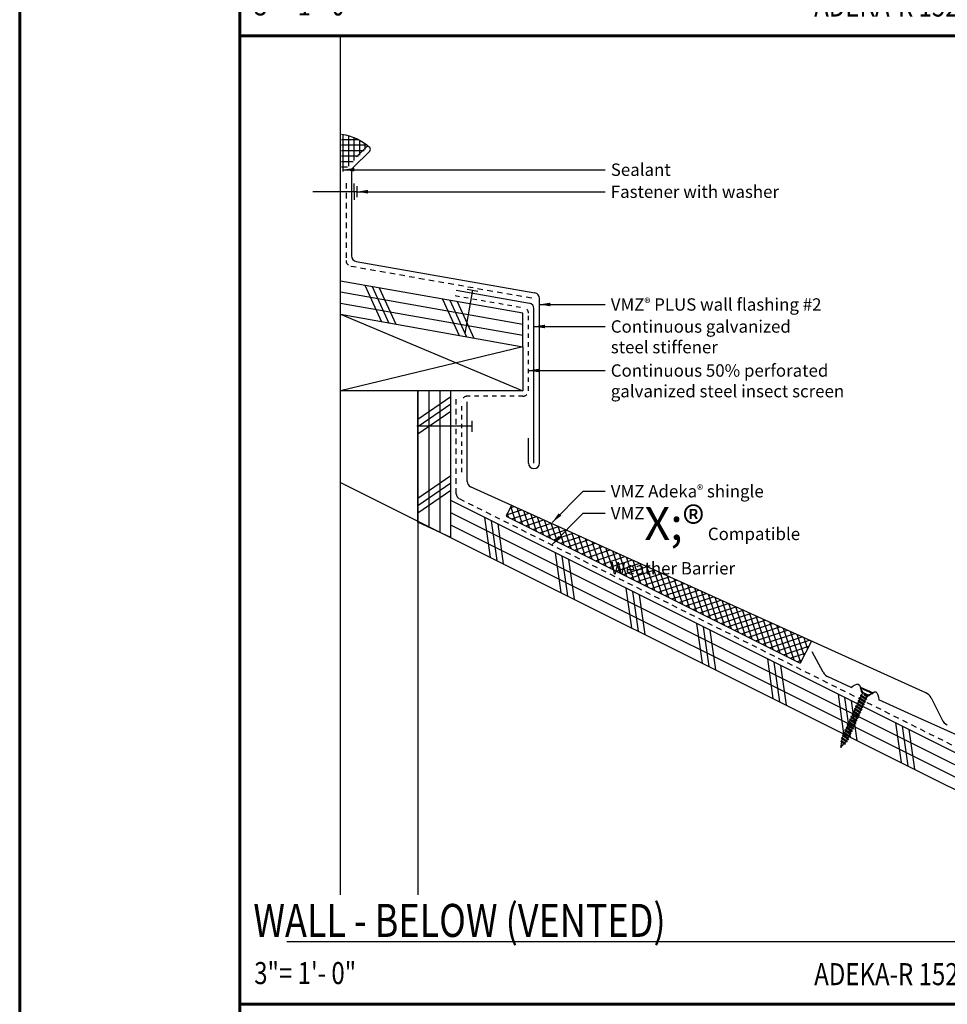
# Model space of a CAD drawing. Units: inches. Extents: x -178 to 398, y -36 to 132.
# Drawn here: x 121 to 142, y -10 to 12 of the extents above; entities that cross this region are included whole.
import ezdxf

# ---------------------------------------------------------------- set-up
doc = ezdxf.new("R2010")
doc.units = ezdxf.units.IN
doc.header["$MEASUREMENT"] = 0
doc.linetypes.add('HIDDEN2', pattern=[0.1875, 0.125, -0.0625])
for name, color, linetype in [('Caulk', 5, 'Continuous'), ('Compatible Barrier', 211, 'HIDDEN2'), ('Fasteners', 5, 'Continuous'), ('Galvanized Steel', 203, 'Continuous'), ('Plywood', 3, 'Continuous'), ('Rigid Insulation', 114, 'Continuous'), ('Substrate', 252, 'Continuous'), ('Text', 7, 'Continuous'), ('Zinc', 4, 'Continuous')]:
    doc.layers.add(name, color=color, linetype=linetype)
doc.layers.add('Reduction', color=5, linetype='Continuous', plot=False)
doc.layers.add('Titleblock', color=250, linetype='Continuous', lineweight=60)
doc.styles.add('VM Zinc', font='pdx.shx', dxfattribs={"width": 0.8})
doc.dimstyles.new('VM Zinc', dxfattribs={"dimscale": 0, "dimtxt": 0.1, "dimasz": 0.25, "dimexe": 0.12, "dimexo": 0.0625, "dimgap": 0.09, "dimtad": 0, "dimtih": 1, "dimtoh": 1, "dimdec": 5, "dimzin": 0, "dimdsep": 46, "dimlunit": 4, "dimtxsty": 'VM Zinc', "dimcen": 0.05, "dimazin": 3, "dimtfac": 1, "dimtdec": 5, "dimtofl": 0, "dimtmove": 0, "dimatfit": 1, "dimfxl": 1, "dimfrac": 1, "dimtolj": 1, "dimtzin": 0, "dimarcsym": 0})

# ---------------------------------------------------------------- blocks, each defined once
blk = doc.blocks.new('1.25 Fastener')
at = {"layer": 'Fasteners'}
for p, q in [((0.125, 0.125), (-0.125, 0.125)), ((0, 0.125), (0, -1.125))]:
    blk.add_line(p, q, dxfattribs=at)
blk = doc.blocks.new('Fastener with Washer')
at = {"layer": 'Fasteners'}
for p, q in [((0, 0.0625), (-0.1875, 0.0625)), ((0.125, 0.125), (-0.125, 0.125)), ((0, 0.125), (0, -0.875)), ((0, 0.0625), (0.1875, 0.0625))]:
    blk.add_line(p, q, dxfattribs=at)
blk = doc.blocks.new('Wad of Caulk')
at = {"layer": 'Caulk'}
for p, q in [((-0.375, 0.375), (-0.375, 0.71)), ((-0.352, 0.722), (0.04, 0.722)), ((-0.25, 0.25), (-0.25, 0.769)), ((-0.125, 0.125), (-0.125, 0.812)), ((0, 0), (0, 0.84)), ((-0.544, 0.597), (0.04, 0.597)), ((-0.5, 0.5), (-0.5, 0.631)), ((-0.472, 0.472), (0.04, 0.472)), ((-0.347, 0.347), (0.04, 0.347)), ((-0.222, 0.222), (0.04, 0.222)), ((-0.097, 0.097), (0.04, 0.097))]:
    blk.add_line(p, q, dxfattribs=at)
blk.add_arc((0.193, -0.326), 1.182, 97.4624, 132.2614, dxfattribs=at)
blk = doc.blocks.new('1. Fastener')
at = {"layer": 'Fasteners'}
for p, q in [((0.125, 0.125), (-0.125, 0.125)), ((0, 0.125), (0, -0.875))]:
    blk.add_line(p, q, dxfattribs=at)
blk = doc.blocks.new('Adeka Screw')
at = {"layer": 'Fasteners'}
for p, q in [((-0.098, 0.154), (-0.105, 0.14)), ((-0.105, 0.14), (-0.054, 0.027)), ((-0.105, 0.14), (0.175, 0)), ((-0.098, 0.154), (0.182, 0.014)), ((-0.085, -0.035), (-0.054, 0.027)), ((0.054, -0.027), (-0.054, 0.027)), ((0.054, -0.027), (0.175, 0)), ((0.175, 0), (0.182, 0.014)), ((-0.174, -0.214), (-0.198, -0.211)), ((-0.198, -0.211), (-0.185, -0.235)), ((-0.198, -0.211), (-0.063, -0.312)), ((-0.174, -0.214), (-0.155, -0.176)), ((-0.076, -0.287), (-0.174, -0.214)), ((-0.144, -0.154), (-0.168, -0.151)), ((-0.168, -0.151), (-0.155, -0.176)), ((-0.168, -0.151), (-0.034, -0.252)), ((-0.058, -0.249), (-0.155, -0.176)), ((-0.144, -0.154), (-0.125, -0.117)), ((-0.047, -0.227), (-0.144, -0.154)), ((-0.115, -0.095), (-0.138, -0.092)), ((-0.138, -0.092), (-0.125, -0.117)), ((-0.138, -0.092), (-0.004, -0.193)), ((-0.028, -0.19), (-0.125, -0.117)), ((-0.115, -0.095), (-0.096, -0.057)), ((-0.017, -0.168), (-0.115, -0.095)), ((-0.085, -0.035), (-0.109, -0.032)), ((-0.109, -0.032), (-0.096, -0.057)), ((-0.109, -0.032), (0.026, -0.133)), ((0.002, -0.13), (-0.096, -0.057)), ((0.013, -0.109), (-0.085, -0.035)), ((-0.047, -0.227), (-0.028, -0.19)), ((-0.006, -0.012), (-0.03, -0.01)), ((-0.03, -0.01), (-0.017, -0.034)), ((-0.03, -0.01), (0.055, -0.074)), ((-0.004, -0.193), (-0.028, -0.19)), ((0.032, -0.071), (-0.017, -0.034)), ((-0.017, -0.168), (0.002, -0.13)), ((-0.017, -0.168), (-0.004, -0.193)), ((0.043, -0.049), (-0.006, -0.012)), ((0.026, -0.133), (0.002, -0.13)), ((0.013, -0.109), (0.032, -0.071)), ((0.013, -0.109), (0.026, -0.133)), ((0.055, -0.074), (0.032, -0.071)), ((0.043, -0.049), (0.054, -0.027)), ((0.043, -0.049), (0.055, -0.074)), ((-0.293, -0.451), (-0.274, -0.414)), ((-0.287, -0.389), (-0.153, -0.49)), ((-0.287, -0.389), (-0.274, -0.414)), ((-0.263, -0.392), (-0.287, -0.389)), ((-0.176, -0.487), (-0.274, -0.414)), ((-0.263, -0.392), (-0.244, -0.354)), ((-0.165, -0.465), (-0.263, -0.392)), ((-0.257, -0.33), (-0.244, -0.354)), ((-0.257, -0.33), (-0.123, -0.431)), ((-0.233, -0.333), (-0.257, -0.33)), ((-0.147, -0.428), (-0.244, -0.354)), ((-0.233, -0.333), (-0.215, -0.295)), ((-0.136, -0.406), (-0.233, -0.333)), ((-0.204, -0.273), (-0.227, -0.27)), ((-0.227, -0.27), (-0.215, -0.295)), ((-0.227, -0.27), (-0.093, -0.371)), ((-0.117, -0.368), (-0.215, -0.295)), ((-0.204, -0.273), (-0.185, -0.235)), ((-0.106, -0.346), (-0.204, -0.273)), ((-0.087, -0.309), (-0.185, -0.235)), ((-0.165, -0.465), (-0.147, -0.428)), ((-0.123, -0.431), (-0.147, -0.428)), ((-0.136, -0.406), (-0.117, -0.368)), ((-0.136, -0.406), (-0.123, -0.431)), ((-0.093, -0.371), (-0.117, -0.368)), ((-0.106, -0.346), (-0.087, -0.309)), ((-0.106, -0.346), (-0.093, -0.371)), ((-0.063, -0.312), (-0.087, -0.309)), ((-0.076, -0.287), (-0.058, -0.249)), ((-0.076, -0.287), (-0.063, -0.312)), ((-0.034, -0.252), (-0.058, -0.249)), ((-0.047, -0.227), (-0.034, -0.252)), ((-0.412, -0.689), (-0.393, -0.652)), ((-0.382, -0.63), (-0.406, -0.627)), ((-0.406, -0.627), (-0.393, -0.652)), ((-0.406, -0.627), (-0.272, -0.728)), ((-0.295, -0.725), (-0.393, -0.652)), ((-0.382, -0.63), (-0.363, -0.592)), ((-0.284, -0.703), (-0.382, -0.63)), ((-0.352, -0.57), (-0.376, -0.568)), ((-0.376, -0.568), (-0.363, -0.592)), ((-0.376, -0.568), (-0.242, -0.668)), ((-0.266, -0.666), (-0.363, -0.592)), ((-0.352, -0.57), (-0.334, -0.533)), ((-0.255, -0.644), (-0.352, -0.57)), ((-0.323, -0.511), (-0.346, -0.508)), ((-0.346, -0.508), (-0.212, -0.609)), ((-0.346, -0.508), (-0.334, -0.533)), ((-0.236, -0.606), (-0.334, -0.533)), ((-0.323, -0.511), (-0.304, -0.473)), ((-0.323, -0.511), (-0.304, -0.473)), ((-0.225, -0.584), (-0.323, -0.511)), ((-0.317, -0.449), (-0.182, -0.549)), ((-0.317, -0.449), (-0.304, -0.473)), ((-0.293, -0.451), (-0.317, -0.449)), ((-0.206, -0.547), (-0.304, -0.473)), ((-0.195, -0.525), (-0.293, -0.451)), ((-0.284, -0.703), (-0.266, -0.666)), ((-0.242, -0.668), (-0.266, -0.666)), ((-0.255, -0.644), (-0.236, -0.606)), ((-0.255, -0.644), (-0.242, -0.668)), ((-0.212, -0.609), (-0.236, -0.606)), ((-0.225, -0.584), (-0.206, -0.547)), ((-0.225, -0.584), (-0.206, -0.547)), ((-0.225, -0.584), (-0.212, -0.609)), ((-0.182, -0.549), (-0.206, -0.547)), ((-0.195, -0.525), (-0.176, -0.487)), ((-0.195, -0.525), (-0.182, -0.549)), ((-0.153, -0.49), (-0.176, -0.487)), ((-0.165, -0.465), (-0.153, -0.49)), ((-0.529, -0.924), (-0.512, -0.889)), ((-0.501, -0.868), (-0.525, -0.865)), ((-0.525, -0.865), (-0.512, -0.889)), ((-0.525, -0.865), (-0.39, -0.966)), ((-0.414, -0.963), (-0.512, -0.889)), ((-0.501, -0.868), (-0.482, -0.83)), ((-0.403, -0.941), (-0.501, -0.868)), ((-0.471, -0.808), (-0.495, -0.805)), ((-0.495, -0.805), (-0.482, -0.83)), ((-0.495, -0.805), (-0.361, -0.906)), ((-0.385, -0.903), (-0.482, -0.83)), ((-0.471, -0.808), (-0.452, -0.771)), ((-0.374, -0.881), (-0.471, -0.808)), ((-0.442, -0.749), (-0.465, -0.746)), ((-0.465, -0.746), (-0.331, -0.847)), ((-0.465, -0.746), (-0.452, -0.771)), ((-0.355, -0.844), (-0.452, -0.771)), ((-0.442, -0.749), (-0.423, -0.711)), ((-0.344, -0.822), (-0.442, -0.749)), ((-0.412, -0.689), (-0.436, -0.686)), ((-0.436, -0.686), (-0.301, -0.787)), ((-0.436, -0.686), (-0.423, -0.711)), ((-0.325, -0.784), (-0.423, -0.711)), ((-0.314, -0.763), (-0.412, -0.689)), ((-0.374, -0.881), (-0.355, -0.844)), ((-0.374, -0.881), (-0.361, -0.906)), ((-0.331, -0.847), (-0.355, -0.844)), ((-0.344, -0.822), (-0.325, -0.784)), ((-0.344, -0.822), (-0.331, -0.847)), ((-0.301, -0.787), (-0.325, -0.784)), ((-0.314, -0.763), (-0.295, -0.725)), ((-0.314, -0.763), (-0.301, -0.787)), ((-0.272, -0.728), (-0.295, -0.725)), ((-0.284, -0.703), (-0.272, -0.728)), ((-0.601, -1.202), (-0.577, -1.082)), ((-0.595, -1.053), (-0.498, -1.126)), ((-0.572, -1.056), (-0.595, -1.053)), ((-0.595, -1.053), (-0.577, -1.082)), ((-0.581, -0.982), (-0.454, -1.077)), ((-0.581, -0.982), (-0.563, -1.011)), ((-0.557, -0.985), (-0.581, -0.982)), ((-0.527, -1.119), (-0.577, -1.082)), ((-0.572, -1.056), (-0.563, -1.011)), ((-0.511, -1.101), (-0.572, -1.056)), ((-0.483, -1.07), (-0.563, -1.011)), ((-0.557, -0.985), (-0.556, -0.977)), ((-0.467, -1.052), (-0.557, -0.985)), ((-0.556, -0.977), (-0.54, -0.946)), ((-0.529, -0.924), (-0.553, -0.921)), ((-0.553, -0.921), (-0.54, -0.946)), ((-0.553, -0.921), (-0.419, -1.022)), ((-0.442, -1.019), (-0.54, -0.946)), ((-0.432, -0.997), (-0.529, -0.924)), ((-0.511, -1.101), (-0.483, -1.07)), ((-0.511, -1.101), (-0.498, -1.126)), ((-0.454, -1.077), (-0.483, -1.07)), ((-0.467, -1.052), (-0.448, -1.031)), ((-0.467, -1.052), (-0.454, -1.077)), ((-0.448, -1.031), (-0.442, -1.019)), ((-0.419, -1.022), (-0.442, -1.019)), ((-0.432, -0.997), (-0.414, -0.963)), ((-0.432, -0.997), (-0.428, -0.99)), ((-0.432, -0.997), (-0.419, -1.022)), ((-0.39, -0.966), (-0.414, -0.963)), ((-0.403, -0.941), (-0.385, -0.903)), ((-0.403, -0.941), (-0.39, -0.966)), ((-0.361, -0.906), (-0.385, -0.903)), ((-0.601, -1.202), (-0.527, -1.119)), ((-0.498, -1.126), (-0.527, -1.119))]:
    blk.add_line(p, q, dxfattribs=at)
blk = doc.blocks.new('Detail Template')
at = {"layer": 'Reduction'}
for p, q in [((0, 22), (2, 22)), ((0, 22), (0, 20)), ((21, 22), (19, 22)), ((21, 22), (21, 20)), ((0, 0), (0, 2)), ((21, 0), (21, 2)), ((0, 0), (2, 0)), ((21, 0), (19, 0))]:
    blk.add_line(p, q, dxfattribs=at)
at = {"style": 'VM Zinc', "width": 0.8}
for tag, p, height in [('DETAIL', (0.698, 1.484), 0.75), ('_"=1\'-0"', (0.779, 0.872), 0.5), ('SYSTEM-DRAWING', (18.138, 0.38), 0.25)]:
    blk.add_attdef(tag, p, '', height=height, dxfattribs=at)
at = {"layer": 'Reduction', "style": 'VM Zinc', "width": 0.8}
for tag, p in [('REDUCED', (0.657, 2.982)), ('DETAIL', (9.838, 2.989))]:
    blk.add_attdef(tag, p, '', height=1.5, dxfattribs=at)
blk = doc.blocks.new('Title Block 2')
at = {"layer": 'Titleblock'}
for p, q in [((5, 4), (5, 92)), ((5, 48), (131, 48)), ((131, 26), (5, 26))]:
    blk.add_line(p, q, dxfattribs=at)
blk.add_lwpolyline([(0, 96), (144, 96), (144, 0), (0, 0)], close=True, dxfattribs=at)

msp = doc.modelspace()

# ---------------------------------------------------------------- hatches: boundary and pattern name
at = {"layer": 'Substrate'}
h = msp.add_hatch(dxfattribs=at)
h.set_pattern_fill('ANSI37', color=256, style=0)
h.set_pattern_definition([(108.43495, (91.22832, 34.38464), (0.1185854, 0.03952847), []), (18.43495, (91.22832, 34.38464), (0.03952847, -0.1185854), [])])
h.paths.add_polyline_path([(138.760902, -2.245623), (138.509344, -2.748738), (131.826079, 0.592895), (131.94889, 0.838517)])

# ---------------------------------------------------------------- linework, layer by layer
for p, q in [((120.781817, -36.497153), (120.781817, 131.651647)), ((143.945271, -9.075785), (126.8519, -9.075785))]:
    msp.add_line(p, q)
at = {"layer": 'Compatible Barrier'}
for p, q in [((128.195018, 8.156511), (128.195018, 6.394398)), ((128.298312, 6.271297), (132.482655, 5.533485)), ((130.695018, 1.100248), (130.695018, 3.318177)), ((130.764116, 0.988444), (146.80592, -7.032458))]:
    msp.add_line(p, q, dxfattribs=at)
for centre, start, end in [((128.320018, 6.394398), 180.0000003, 260.0000086), ((130.820018, 1.100248), 180, 243.4349488)]:
    msp.add_arc(centre, 0.125, start, end, dxfattribs=at)
at = {"layer": 'Galvanized Steel', "linetype": 'HIDDEN2', "ltscale": 0.5}
for p, q in [((130.674262, 5.598497), (132.232655, 5.32371)), ((132.335949, 3.439099), (132.335949, 5.200609)), ((130.820018, 1.588397), (130.820018, 3.189099)), ((132.210949, 3.314099), (130.945018, 3.314099))]:
    msp.add_line(p, q, dxfattribs=at)
at = {"layer": 'Galvanized Steel'}
for p, q in [((130.695968, 5.721598), (132.357655, 5.428597)), ((132.460949, 1.794537), (132.460949, 5.305496))]:
    msp.add_line(p, q, dxfattribs=at)
msp.add_arc((132.335949, 5.305496), 0.125, 0, 79.999999, dxfattribs=at)
at = {"layer": 'Galvanized Steel', "linetype": 'HIDDEN2', "ltscale": 0.5}
for centre, start, end in [((132.210949, 5.200609), 0, 79.999999), ((132.210949, 3.439099), 270, 0), ((130.945018, 3.189099), 90, 180)]:
    msp.add_arc(centre, 0.125, start, end, dxfattribs=at)
at = {"layer": 'Plywood', "linetype": 'Continuous'}
msp.add_line((130.570018, 3.439099), (129.820018, 3.439099), dxfattribs=at)
at = {"layer": 'Rigid Insulation'}
for p, q in [((131.94889, 0.838517), (131.826079, 0.592895)), ((131.826079, 0.592895), (138.509344, -2.748738)), ((138.760902, -2.245623), (138.509344, -2.748738))]:
    msp.add_line(p, q, dxfattribs=at)
at = {"layer": 'Substrate'}
for p, q in [((128.070018, -8.010737), (128.070018, 11.502847)), ((128.070018, 5.18071), (132.210949, 4.439099)), ((128.070018, 5.18071), (132.210949, 3.439099)), ((132.210949, 4.439099), (132.210949, 5.200669)), ((132.210949, 4.439099), (128.070018, 3.439099)), ((132.210949, 4.439099), (132.210949, 3.439099)), ((132.210949, 3.439099), (128.070018, 3.439099)), ((129.820018, 0.456406), (129.820018, -8.010737))]:
    msp.add_line(p, q, dxfattribs=at)
at = {"layer": 'Substrate', "linetype": 'Continuous'}
for p, q in [((132.210949, 5.200669), (128.070018, 5.930827)), ((128.618759, 5.834068), (128.997672, 5.005686)), ((132.210949, 4.946813), (128.070018, 5.67697)), ((128.783312, 5.805053), (129.162225, 4.97667)), ((128.947865, 5.776038), (129.326778, 4.947655)), ((132.210949, 4.692956), (128.070018, 5.423114)), ((130.386603, 5.52235), (130.765516, 4.693967)), ((130.551156, 5.493335), (130.930069, 4.664952)), ((130.715708, 5.46432), (131.094621, 4.635937)), ((129.820018, 0.456406), (129.820018, 3.439099)), ((129.820018, 3.439099), (129.820018, 0.456406)), ((130.070018, 3.439099), (130.070018, 0.339829)), ((130.320018, 3.439099), (130.320018, 0.223252)), ((130.570018, 0.106675), (130.570018, 3.439099)), ((129.820019, 2.792296), (130.570019, 3.3093)), ((129.820019, 2.625204), (130.570019, 3.142208)), ((129.820019, 2.458113), (130.570019, 2.975116)), ((128.070018, 1.357214), (141.428144, -5.321849)), ((129.820019, 0.99718), (130.570019, 1.514184)), ((129.820019, 0.830089), (130.570019, 1.347093)), ((129.820019, 0.662997), (130.570019, 1.180001)), ((141.763554, -4.651029), (130.570018, 0.945739)), ((130.570018, 0.106675), (129.820018, 0.456406)), ((141.651751, -4.874636), (130.570018, 0.666231)), ((131.338569, 0.561462), (131.465581, -0.34057)), ((131.488021, 0.486736), (131.615032, -0.415295)), ((141.539947, -5.098243), (130.570018, 0.386722)), ((131.637472, 0.412011), (131.764483, -0.490021)), ((132.944169, -0.241338), (133.071181, -1.143369)), ((133.093621, -0.316064), (133.220633, -1.218095)), ((133.243072, -0.390789), (133.370084, -1.29282)), ((134.54977, -1.044138), (134.676782, -1.946169)), ((134.699221, -1.118863), (134.826233, -2.020895)), ((134.848672, -1.193589), (134.975684, -2.09562)), ((136.15537, -1.846937), (136.282382, -2.748969)), ((136.304821, -1.921663), (136.431833, -2.823695)), ((136.454272, -1.996389), (136.581284, -2.89842)), ((137.76097, -2.649737), (137.887982, -3.551769)), ((137.910421, -2.724463), (138.037433, -3.626494)), ((138.059872, -2.799188), (138.186884, -3.70122)), ((139.36657, -3.452537), (139.493582, -4.354569)), ((139.516022, -3.527263), (139.643034, -4.429295)), ((139.665473, -3.601988), (139.792485, -4.50402)), ((140.673268, -4.105886), (140.80028, -5.007918)), ((140.82272, -4.180612), (140.949732, -5.082643)), ((140.972171, -4.255337), (141.099183, -5.157369)), ((146.80592, -7.172212), (141.763554, -4.651029)), ((146.80592, -7.45172), (141.651751, -4.874636)), ((146.80592, -7.731229), (141.539947, -5.098243)), ((141.428144, -5.321849), (146.80592, -8.010737))]:
    msp.add_line(p, q, dxfattribs=at)
at = {"layer": 'Text'}
for p, q in [((133.580123, 1.156392), (134.080123, 1.156392)), ((133.580123, 0.656392), (134.080123, 0.656392))]:
    msp.add_line(p, q, dxfattribs=at)
at = {"layer": 'Titleblock'}
msp.add_line((125.781817, 11.502847), (251.781817, 11.502847), dxfattribs=at)
at = {"layer": 'Zinc'}
for p, q in [((128.431595, 8.751999), (128.645484, 8.965888)), ((128.356629, 8.507328), (128.730337, 8.881035)), ((128.320018, 8.418997), (128.320018, 6.499288)), ((128.423312, 6.376187), (132.482655, 5.660414)), ((132.585949, 1.794537), (132.585949, 5.537313)), ((130.945018, 1.373642), (130.945018, 3.189099)), ((132.335949, 1.794537), (132.335949, 2.360242)), ((141.211023, -3.354916), (131.018462, 1.259769)), ((139.028292, -2.954249), (138.777719, -2.491497)), ((139.666636, -3.299116), (139.14502, -3.062954)), ((139.894551, -3.402304), (140.065487, -3.479695)), ((141.358141, -3.421524), (141.211023, -3.354916)), ((141.478579, -3.537352), (141.726916, -4.033394)), ((141.044779, -3.923071), (140.293401, -3.582884)), ((146.80592, -6.531429), (141.044779, -3.923071))]:
    msp.add_line(p, q, dxfattribs=at)
for centre, radius, start, end in [((128.687911, 8.923462), 0.06, 315, 135), ((128.445018, 8.418939), 0.125, 134.9999885, 180.0000001), ((128.445018, 6.499288), 0.125, 180.0000003, 259.9999896), ((132.460949, 5.537313), 0.125, 0, 79.9999896), ((132.460949, 1.794537), 0.125, 180, 0), ((131.070018, 1.373642), 0.125, 180, 245.6413463), ((139.248132, -2.835209), 0.25, 208.4349488, 245.6413463), ((141.255029, -3.649269), 0.25, 26.5942161, 65.6413463), ((141.950466, -3.921476), 0.25, 206.5942161, 245.6413463)]:
    msp.add_arc(centre, radius, start, end, dxfattribs=at)
for points in [[(139.666636, -3.299116), (139.727192, -3.254467), (139.853854, -3.161075), (139.880595, -3.319579), (139.894551, -3.402304)], [(140.065487, -3.479695), (140.126042, -3.435046), (140.252704, -3.341655), (140.279445, -3.500158), (140.293401, -3.582884)]]:
    msp.add_open_spline(points, degree=3, knots=[0, 0, 0, 0, 0.1762354517, 0.3686289674, 0.3686289674, 0.3686289674, 0.3686289674], dxfattribs=at)

# ---------------------------------------------------------------- block references
msp.add_blockref('Title Block 2', (120.781817, -36.497153))
ref = msp.add_blockref('Detail Template', (125.781817, 11.502847))
ref.add_attrib('DETAIL', 'WALL - BELOW', (126.08739, 13.033248), dxfattribs={"height": 0.75, "style": 'VM Zinc', "width": 0.8})
ref.add_attrib('_"=1\'-0"', '3"= 1\'- 0"', (126.107512, 11.961991), dxfattribs={"height": 0.5, "style": 'VM Zinc', "width": 0.8})
ref.add_attrib('SYSTEM-DRAWING', 'ADEKA-R 1520', (138.824294, 11.937409), dxfattribs={"height": 0.5, "style": 'VM Zinc', "width": 0.8})
ref = msp.add_blockref('Detail Template', (125.781817, -10.497153))
ref.add_attrib('DETAIL', 'WALL - BELOW (VENTED)', (126.08739, -8.966752), dxfattribs={"height": 0.75, "style": 'VM Zinc', "width": 0.8})
ref.add_attrib('_"=1\'-0"', '3"= 1\'- 0"', (126.107512, -10.038009), dxfattribs={"height": 0.5, "style": 'VM Zinc', "width": 0.8})
ref.add_attrib('SYSTEM-DRAWING', 'ADEKA-R 1521', (138.824294, -10.062591), dxfattribs={"height": 0.5, "style": 'VM Zinc', "width": 0.8})
at = {"rotation": 2.356767321100377}
msp.add_blockref('Adeka Screw', (139.981809, -3.44181), dxfattribs=at)
at = {"layer": 'Caulk', "xscale": -1}
msp.add_blockref('Wad of Caulk', (128.129047, 8.417599), dxfattribs=at)
at = {"layer": 'Fasteners', "xscale": -1}
for name, p, rotation in [('Fastener with Washer', (128.315018, 7.959142), 270), ('1. Fastener', (131.041708, 5.59717), 349.9999896345397), ('1.25 Fastener', (130.927771, 2.630363), 270)]:
    msp.add_blockref(name, p, dxfattribs=dict(at, rotation=rotation))

# ---------------------------------------------------------------- texts
at = {"layer": 'Text', "attachment_point": 1, "style": 'VM Zinc'}
for s, insert, char_height, width in [('Sealant', (134.205123, 8.599767), 0.28125, 1.84903971), ('Fastener with washer', (134.205123, 8.099767), 0.28125, 5.375), ('VMZ{\\fCountryBlueprint|b0|i0|c2|p2;\\H0.7502x;®\\Fpdx|c0;\\H1.333x; PLUS wall flashing #2}', (134.205123, 5.538622), 0.28117969, 5.734375), ('Continuous galvanized steel stiffener', (134.205123, 5.038622), 0.28125, 4.11996054), ('{\\Fpdx.shx;Continuous 50% perforated galvanized steel insect screen}', (134.205123, 4.038622), 0.28125, 5.78336169), ('VMZ Adeka{\\fCountryBlueprint|b0|i0|c2|p2;\\H0.75x;®} shingle', (134.205123, 1.297017), 0.28125, 5.375), ('VMZ{\\fCountryBlueprint|b0|i0|c2|p2;\\H0.75X;®} Compatible Weather Barrier ', (134.205123, 0.797017), 0.28125, 5.375)]:
    msp.add_mtext(s, dxfattribs=dict(at, insert=insert, char_height=char_height, width=width))

# ---------------------------------------------------------------- leaders
at = {"layer": 'Text'}
for points in [[(128.129047, 8.459142), (134.080123, 8.459142)], [(128.440018, 7.959142), (134.080123, 7.959142)], [(132.585949, 5.397997), (134.080123, 5.397997)], [(132.460949, 4.897997), (134.080123, 4.897997)], [(132.328998, 3.897997), (134.080123, 3.897997)], [(132.873016, 0.449285), (133.580123, 1.156392)], [(132.869036, -0.064016), (133.580123, 0.656392)]]:
    msp.add_leader(points, dimstyle='VM Zinc', override={"dimscale": 1}, dxfattribs=at)

doc.saveas('drawing.dxf')
